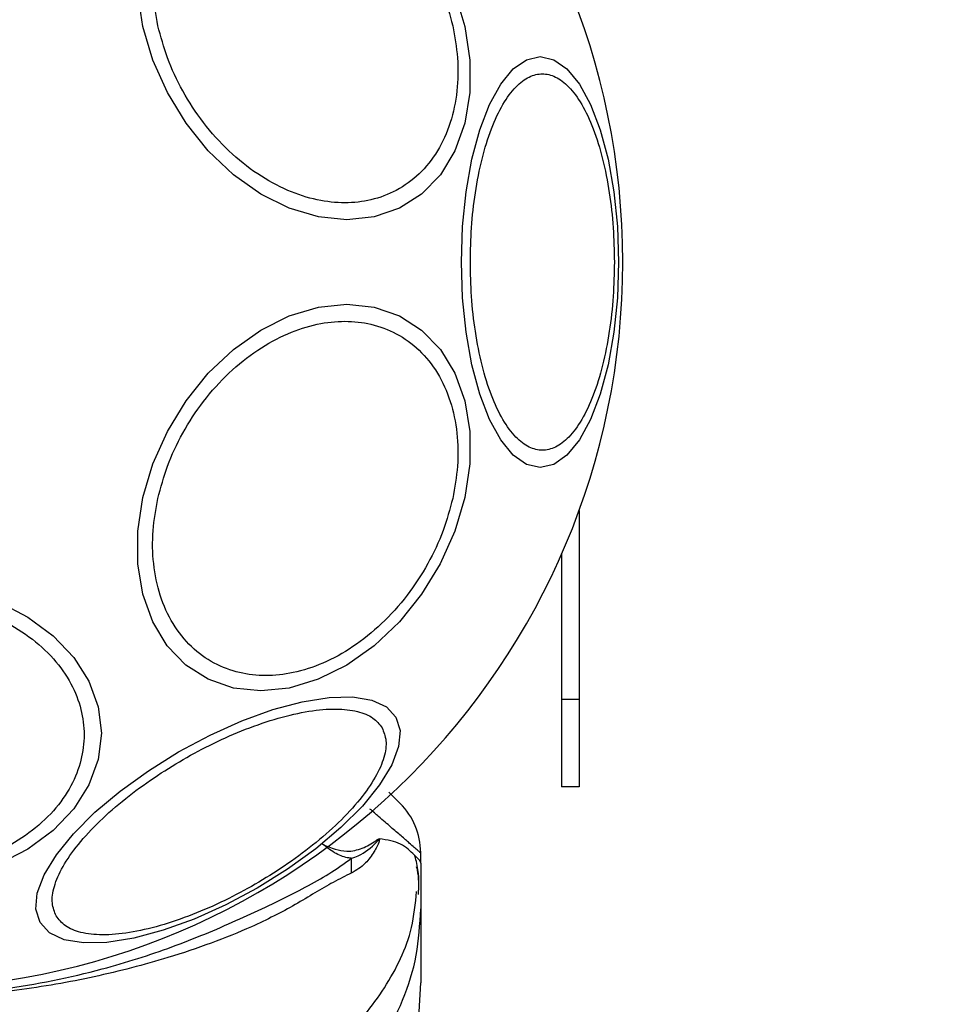
# Model space of a CAD drawing. Units: millimetres. Extents: x -663 to 21528, y -410 to 15997.
# Drawn here: x 2400 to 2453, y 6399 to 6455 of the extents above; entities that cross this region are included whole.
import ezdxf

# ---------------------------------------------------------------- set-up
doc = ezdxf.new("R2010")
doc.units = ezdxf.units.MM
doc.layers.add('Dimensions', color=7, linetype='Continuous')
doc.styles.get("Standard").update_dxf_attribs({"font": 'arial.ttf'})
doc.dimstyles.new('Leikkiset keinu', dxfattribs={"dimtxt": 150, "dimasz": 2.5, "dimexe": 0.06, "dimexo": 0.625, "dimtad": 0, "dimtih": 1, "dimtoh": 1, "dimdec": 0, "dimtxsty": 'Standard', "dimcen": 2.5, "dimadec": 0, "dimazin": 0, "dimtfac": 1, "dimtmove": 0, "dimatfit": 3, "dimfxl": 1, "dimarcsym": 0})

# ---------------------------------------------------------------- blocks, each defined once
blk = doc.blocks.new('*D3')
at = {"layer": 'Defpoints', "color": 0}
for p in [(759.415, 6441.222), (21526.174, 6441.222), (21526.174, -311.158)]:
    blk.add_point(p, dxfattribs=at)
at = {"layer": 'Dimensions', "color": 0, "lineweight": -2}
for p, q in [((759.415, 6440.597), (759.415, -311.218)), ((21526.174, 6440.597), (21526.174, -311.218)), ((761.915, -311.158), (10859.045, -311.158)), ((21523.674, -311.158), (11426.545, -311.158))]:
    blk.add_line(p, q, dxfattribs=at)
at = {"layer": 'Dimensions', "color": 0}
for points in [[(761.915, -310.741), (761.915, -311.575), (759.415, -311.158)], [(21523.674, -311.575), (21523.674, -310.741), (21526.174, -311.158)]]:
    blk.add_solid(points, dxfattribs=at)
at = {"layer": 'Dimensions', "color": 0, "insert": (11142.795, -311.158), "char_height": 150, "attachment_point": 5}
blk.add_mtext('20767', dxfattribs=at)

msp = doc.modelspace()

# ---------------------------------------------------------------- linework, layer by layer
at = {"color": 0, "linetype": 'Continuous', "lineweight": 25}
for p, q in [((2431.845, 6427.027), (2431.845, 6416.222)), ((2431.87, 6425.198), (2431.845, 6425.198)), ((2430.845, 6424.531), (2430.845, 6416.222)), ((2431.845, 6416.222), (2430.845, 6416.222)), ((2430.845, 6416.222), (2430.845, 6411.222)), ((2431.845, 6416.222), (2431.845, 6411.222)), ((2431.845, 6411.222), (2430.845, 6411.222)), ((2422.795, 6406.868), (2422.795, 6407.444)), ((2422.795, 6406.868), (2422.795, 6404.245)), ((2422.702, 6398.358), (2422.795, 6400.014))]:
    msp.add_line(p, q, dxfattribs=at)
at = {"color": 0, "linetype": 'Continuous', "lineweight": 25, "flags": 128}
for points in [[(2425.314, 6454.685), (2425.602, 6452.765), (2425.603, 6450.904), (2425.314, 6449.157), (2424.747, 6447.579), (2423.917, 6446.216), (2422.849, 6445.111), (2421.578, 6444.296), (2420.14, 6443.798), (2418.58, 6443.63), (2416.944, 6443.798), (2415.284, 6444.296), (2413.649, 6445.111), (2412.088, 6446.216), (2410.65, 6447.579), (2409.378, 6449.157), (2408.311, 6450.904), (2407.481, 6452.765), (2406.912, 6454.685), (2406.624, 6456.605)], [(2424.746, 6456.605), (2425.314, 6454.685)], [(2434.111, 6441.222), (2434.043, 6439.182), (2433.84, 6437.205), (2433.509, 6435.349), (2433.059, 6433.672), (2432.505, 6432.224), (2431.864, 6431.05), (2431.154, 6430.185), (2430.397, 6429.655), (2429.616, 6429.476), (2428.836, 6429.655), (2428.079, 6430.185), (2427.369, 6431.05), (2426.727, 6432.224), (2426.173, 6433.672), (2425.723, 6435.349), (2425.392, 6437.205), (2425.19, 6439.182), (2425.121, 6441.222), (2425.19, 6443.262), (2425.392, 6445.239), (2425.723, 6447.095), (2426.173, 6448.772), (2426.727, 6450.22), (2427.369, 6451.394), (2428.079, 6452.259), (2428.836, 6452.789), (2429.616, 6452.968), (2430.397, 6452.789), (2431.154, 6452.259), (2431.864, 6451.394), (2432.505, 6450.22), (2433.059, 6448.772), (2433.509, 6447.095), (2433.84, 6445.239), (2434.043, 6443.262), (2434.111, 6441.222)], [(2425.314, 6427.759), (2424.746, 6425.839), (2423.915, 6423.978), (2422.848, 6422.231), (2421.576, 6420.653), (2420.138, 6419.29), (2418.578, 6418.185), (2416.942, 6417.371), (2415.282, 6416.872), (2413.647, 6416.704), (2412.087, 6416.872), (2410.649, 6417.371), (2409.377, 6418.185), (2408.31, 6419.29), (2407.48, 6420.653), (2406.912, 6422.231), (2406.624, 6423.978), (2406.624, 6425.839), (2406.912, 6427.759), (2407.481, 6429.679), (2408.311, 6431.54), (2409.378, 6433.287), (2410.65, 6434.865), (2412.088, 6436.228), (2413.649, 6437.333), (2415.284, 6438.148), (2416.944, 6438.647), (2418.58, 6438.814), (2420.14, 6438.647), (2421.578, 6438.148), (2422.849, 6437.333), (2423.917, 6436.228), (2424.747, 6434.865), (2425.314, 6433.287), (2425.603, 6431.54), (2425.602, 6429.679), (2425.314, 6427.759)], [(2398.668, 6421.796), (2400.345, 6420.93), (2401.793, 6419.863), (2402.967, 6418.626), (2403.832, 6417.258), (2404.362, 6415.8), (2404.54, 6414.296), (2404.362, 6412.792), (2403.832, 6411.334), (2402.967, 6409.966), (2401.793, 6408.73), (2400.345, 6407.662), (2398.668, 6406.797)], [(2421.378, 6415.207), (2421.613, 6414.441), (2421.533, 6413.521), (2421.138, 6412.473), (2420.442, 6411.33), (2419.466, 6410.127), (2418.238, 6408.899), (2416.796, 6407.684), (2415.185, 6406.52), (2413.453, 6405.441), (2411.652, 6404.48), (2409.838, 6403.667), (2408.066, 6403.026), (2406.389, 6402.577), (2404.858, 6402.333), (2403.52, 6402.301), (2402.415, 6402.484), (2401.578, 6402.874), (2401.033, 6403.461), (2400.798, 6404.226), (2400.878, 6405.146), (2401.272, 6406.194), (2401.969, 6407.337), (2402.945, 6408.541), (2404.173, 6409.768), (2405.614, 6410.983), (2407.226, 6412.147), (2408.958, 6413.226), (2410.759, 6414.187), (2412.573, 6415), (2414.345, 6415.641), (2416.022, 6416.091), (2417.553, 6416.335), (2418.891, 6416.366), (2419.995, 6416.184), (2420.833, 6415.793), (2421.378, 6415.207)]]:
    msp.add_lwpolyline(points, dxfattribs=at)
at = {"color": 0, "linetype": 'Continuous', "lineweight": 25}
for centre, radius, start, end in [((2392.795, 6441.222), 41.55, 0, 180), ((2392.795, 6441.222), 41.55, 180, 0), ((2418.795, 6407.444), 4, 0.4166, 45), ((2436.867, 6406.917), 18.051, 179.2983, 181.9895)]:
    msp.add_arc(centre, radius, start, end, dxfattribs=at)
for points, knots in [([(2407.771, 6454.733), (2407.661, 6455.351), (2407.433, 6456.623), (2407.481, 6458.509), (2407.854, 6460.324), (2408.588, 6461.943), (2409.642, 6463.258), (2410.942, 6464.198), (2412.392, 6464.741), (2413.925, 6464.914), (2415.537, 6464.741), (2417.228, 6464.198), (2418.948, 6463.258), (2420.588, 6461.943), (2422.045, 6460.324), (2423.227, 6458.509), (2424.117, 6456.623), (2424.457, 6455.351), (2424.622, 6454.733)], [0, 0, 0, 0, 0.058258, 0.120006, 0.18432, 0.25, 0.31568, 0.379994, 0.441742, 0.5, 0.558258, 0.620006, 0.68432, 0.75, 0.81568, 0.879994, 0.941742, 1, 1, 1, 1]), ([(2424.622, 6454.733), (2424.733, 6454.116), (2424.96, 6452.844), (2424.912, 6450.957), (2424.54, 6449.142), (2423.805, 6447.523), (2422.751, 6446.208), (2421.451, 6445.268), (2420.002, 6444.726), (2418.468, 6444.552), (2416.857, 6444.726), (2415.165, 6445.268), (2413.446, 6446.208), (2411.805, 6447.523), (2410.348, 6449.142), (2409.166, 6450.957), (2408.276, 6452.844), (2407.936, 6454.116), (2407.771, 6454.733)], [0, 0, 0, 0, 0.058258, 0.120006, 0.18432, 0.25, 0.31568, 0.379994, 0.441742, 0.5, 0.558258, 0.620006, 0.68432, 0.75, 0.81568, 0.879994, 0.941742, 1, 1, 1, 1]), ([(2425.632, 6441.222), (2425.645, 6441.878), (2425.673, 6443.229), (2425.902, 6445.234), (2426.281, 6447.162), (2426.817, 6448.882), (2427.475, 6450.279), (2428.213, 6451.278), (2428.98, 6451.854), (2429.748, 6452.039), (2430.516, 6451.854), (2431.283, 6451.278), (2432.021, 6450.279), (2432.679, 6448.882), (2433.215, 6447.162), (2433.594, 6445.234), (2433.823, 6443.229), (2433.851, 6441.878), (2433.864, 6441.222)], [0, 0, 0, 0, 0.058258, 0.120006, 0.18432, 0.25, 0.31568, 0.379994, 0.441742, 0.5, 0.558258, 0.620006, 0.68432, 0.75, 0.81568, 0.879994, 0.941742, 1, 1, 1, 1]), ([(2433.864, 6441.222), (2433.851, 6440.566), (2433.823, 6439.215), (2433.594, 6437.21), (2433.215, 6435.282), (2432.679, 6433.562), (2432.021, 6432.165), (2431.283, 6431.166), (2430.516, 6430.59), (2429.748, 6430.406), (2428.98, 6430.59), (2428.213, 6431.166), (2427.475, 6432.165), (2426.817, 6433.562), (2426.281, 6435.282), (2425.902, 6437.21), (2425.673, 6439.215), (2425.645, 6440.566), (2425.632, 6441.222)], [0, 0, 0, 0, 0.058258, 0.120006, 0.18432, 0.25, 0.31568, 0.379994, 0.441742, 0.5, 0.558258, 0.620006, 0.68432, 0.75, 0.81568, 0.879994, 0.941742, 1, 1, 1, 1]), ([(2407.771, 6427.711), (2407.936, 6428.328), (2408.276, 6429.6), (2409.166, 6431.487), (2410.348, 6433.302), (2411.805, 6434.921), (2413.446, 6436.236), (2415.165, 6437.176), (2416.857, 6437.718), (2418.468, 6437.892), (2420.002, 6437.718), (2421.451, 6437.176), (2422.751, 6436.236), (2423.805, 6434.921), (2424.54, 6433.302), (2424.912, 6431.487), (2424.96, 6429.6), (2424.733, 6428.328), (2424.622, 6427.711)], [0, 0, 0, 0, 0.058258, 0.120006, 0.18432, 0.25, 0.31568, 0.379994, 0.441742, 0.5, 0.558258, 0.620006, 0.68432, 0.75, 0.81568, 0.879994, 0.941742, 1, 1, 1, 1]), ([(2424.622, 6427.711), (2424.457, 6427.093), (2424.117, 6425.821), (2423.227, 6423.935), (2422.045, 6422.12), (2420.588, 6420.501), (2418.948, 6419.186), (2417.228, 6418.246), (2415.537, 6417.704), (2413.925, 6417.53), (2412.392, 6417.704), (2410.942, 6418.246), (2409.642, 6419.186), (2408.588, 6420.501), (2407.854, 6422.12), (2407.481, 6423.935), (2407.433, 6425.821), (2407.661, 6427.093), (2407.771, 6427.711)], [0, 0, 0, 0, 0.058258, 0.120006, 0.18432, 0.25, 0.31568, 0.379994, 0.441742, 0.5, 0.558258, 0.620006, 0.68432, 0.75, 0.81568, 0.879994, 0.941742, 1, 1, 1, 1]), ([(2392.795, 6422.13), (2393.451, 6422.104), (2394.802, 6422.051), (2396.807, 6421.61), (2398.735, 6420.879), (2400.455, 6419.847), (2401.852, 6418.579), (2402.851, 6417.158), (2403.427, 6415.68), (2403.611, 6414.2), (2403.427, 6412.72), (2402.851, 6411.242), (2401.852, 6409.82), (2400.455, 6408.552), (2398.735, 6407.521), (2396.807, 6406.789), (2394.802, 6406.348), (2393.451, 6406.295), (2392.795, 6406.269)], [0, 0, 0, 0, 0.058258, 0.120006, 0.18432, 0.25, 0.31568, 0.379994, 0.441742, 0.5, 0.558258, 0.620006, 0.68432, 0.75, 0.81568, 0.879994, 0.941742, 1, 1, 1, 1]), ([(2401.956, 6403.841), (2401.861, 6404.076), (2401.665, 6404.56), (2401.799, 6405.524), (2402.29, 6406.659), (2403.172, 6407.928), (2404.394, 6409.251), (2405.873, 6410.546), (2407.499, 6411.74), (2409.202, 6412.804), (2410.975, 6413.747), (2412.822, 6414.558), (2414.683, 6415.191), (2416.439, 6415.588), (2417.98, 6415.717), (2419.208, 6415.575), (2420.11, 6415.21), (2420.431, 6414.798), (2420.587, 6414.598)], [0, 0, 0, 0, 0.058258, 0.120006, 0.18432, 0.25, 0.31568, 0.379994, 0.441742, 0.5, 0.558258, 0.620006, 0.68432, 0.75, 0.81568, 0.879994, 0.941742, 1, 1, 1, 1]), ([(2420.587, 6414.598), (2420.682, 6414.363), (2420.878, 6413.879), (2420.744, 6412.915), (2420.253, 6411.78), (2419.371, 6410.511), (2418.149, 6409.188), (2416.67, 6407.893), (2415.044, 6406.7), (2413.341, 6405.635), (2411.567, 6404.692), (2409.721, 6403.881), (2407.86, 6403.248), (2406.104, 6402.851), (2404.563, 6402.722), (2403.335, 6402.864), (2402.433, 6403.229), (2402.112, 6403.641), (2401.956, 6403.841)], [0, 0, 0, 0, 0.058258, 0.120006, 0.18432, 0.25, 0.31568, 0.379994, 0.441742, 0.5, 0.558258, 0.620006, 0.68432, 0.75, 0.81568, 0.879994, 0.941742, 1, 1, 1, 1]), ([(2420.98, 6410.915), (2421.006, 6410.89), (2421.263, 6410.632), (2421.522, 6410.374), (2421.589, 6410.306), (2421.623, 6410.272)], [0, 0, 0, 0, 0.0518478, 0.5209518, 1, 1, 1, 1]), ([(2422.795, 6407.444), (2422.795, 6407.444), (2422.795, 6407.444), (2422.767, 6407.468), (2422.644, 6407.574), (2422.44, 6407.752), (2422.13, 6408.021), (2421.694, 6408.398), (2421.105, 6408.91), (2420.506, 6409.427), (2420.064, 6409.811), (2419.896, 6409.956)], [0, 0, 0, 0, 0.0000044, 0.1146594, 0.2298627, 0.3467218, 0.4641247, 0.6106399, 0.7581261, 0.9084844, 1, 1, 1, 1]), ([(2417.184, 6407.947), (2417.189, 6407.945), (2417.668, 6407.72), (2418.47, 6407.443), (2419.473, 6407.682), (2420, 6407.983), (2420.25, 6408.158), (2420.263, 6408.167)], [0, 0, 0, 0, 0.0043734, 0.404321, 0.6939644, 0.9847523, 1, 1, 1, 1]), ([(2418.818, 6407.138), (2418.773, 6407.144), (2418.501, 6407.178), (2417.962, 6407.357), (2417.458, 6407.741), (2417.189, 6407.944), (2417.184, 6407.947)], [0, 0, 0, 0, 0.0877034, 0.5307214, 0.9914242, 1, 1, 1, 1]), ([(2418.818, 6407.138), (2418.955, 6407.181), (2419.498, 6407.351), (2420.005, 6407.784), (2420.35, 6408.153), (2420.392, 6408.21), (2420.4, 6408.222), (2420.403, 6408.229), (2420.404, 6408.233), (2420.405, 6408.234), (2420.405, 6408.236), (2420.405, 6408.237), (2420.404, 6408.238), (2420.404, 6408.239), (2420.402, 6408.24), (2420.395, 6408.241), (2420.368, 6408.23), (2420.323, 6408.204), (2420.283, 6408.179), (2420.263, 6408.167)], [0, 0, 0, 0, 0.206538, 0.815075, 0.890705, 0.900159, 0.904889, 0.90726, 0.908, 0.908367, 0.908658, 0.908891, 0.909124, 0.90947, 0.910139, 0.912637, 0.922538, 0.961973, 1, 1, 1, 1]), ([(2420.43, 6408.26), (2420.431, 6408.252), (2420.434, 6408.234), (2420.431, 6408.187), (2420.364, 6407.888), (2420.097, 6407.463), (2419.6, 6406.731), (2419.113, 6406.453), (2418.827, 6406.291)], [0, 0, 0, 0, 0.006545, 0.01489, 0.034883, 0.263481, 0.568366, 1, 1, 1, 1]), ([(2420.263, 6408.167), (2420.273, 6408.174), (2420.301, 6408.193), (2420.345, 6408.22), (2420.39, 6408.253), (2420.418, 6408.257), (2420.43, 6408.26)], [0, 0, 0, 0, 0.182212, 0.5104565, 0.782728, 1, 1, 1, 1]), ([(2422.795, 6406.863), (2422.795, 6406.867), (2422.794, 6406.929), (2422.723, 6407.054), (2422.462, 6407.3), (2422.095, 6407.655), (2421.656, 6407.984), (2421.111, 6408.14), (2420.657, 6408.219), (2420.43, 6408.26)], [0, 0, 0, 0, 0.010453, 0.20368, 0.398318, 0.547268, 0.69671, 0.847954, 1, 1, 1, 1]), ([(2422.675, 6405.224), (2422.688, 6405.617), (2422.713, 6406.329), (2422.54, 6406.987), (2422.463, 6407.281)], [0, 0, 0, 0, 0.552929, 1, 1, 1, 1]), ([(2366.771, 6407.139), (2367.542, 6406.647), (2368.992, 6405.722), (2371.711, 6404.344), (2374.668, 6402.955), (2377.968, 6401.691), (2382.129, 6400.441), (2387.165, 6399.49), (2393.015, 6399.123), (2398.895, 6399.548), (2404.154, 6400.602), (2408.623, 6402.033), (2412.32, 6403.583), (2415.559, 6405.126), (2417.621, 6406.242), (2418.605, 6406.979), (2418.818, 6407.138)], [0, 0, 0, 0, 0.0685827, 0.1289599, 0.1893822, 0.2516261, 0.3139127, 0.4084618, 0.5031092, 0.5994492, 0.6956733, 0.7666161, 0.837482, 0.9088054, 0.9802765, 1, 1, 1, 1]), ([(2422.67, 6405.067), (2422.688, 6405.548), (2422.708, 6406.088), (2422.576, 6406.59), (2422.562, 6406.645)], [0, 0, 0, 0, 0.889464, 1, 1, 1, 1]), ([(2418.827, 6406.291), (2418.488, 6406.126), (2417.534, 6405.664), (2415.671, 6404.472), (2412.617, 6402.922), (2408.745, 6401.514), (2404.163, 6400.312), (2399.826, 6399.559), (2395.08, 6399.132), (2389.979, 6399.14), (2384.642, 6399.691), (2379.612, 6400.725), (2375.176, 6402.096), (2371.375, 6403.606), (2368.628, 6405.287), (2367.278, 6406.013), (2366.762, 6406.291)], [0, 0, 0, 0, 0.031027, 0.087118, 0.143274, 0.236717, 0.311426, 0.386197, 0.456002, 0.546088, 0.636133, 0.720032, 0.803825, 0.878732, 0.9536, 1, 1, 1, 1]), ([(2415.075, 6394.587), (2416.19, 6395.276), (2418.421, 6396.653), (2420.838, 6399.672), (2422.3, 6402.609), (2422.492, 6404.544), (2422.561, 6405.237)], [0, 0, 0, 0, 0.2810297, 0.562103, 0.8431313, 1, 1, 1, 1]), ([(2418.81, 6394.546), (2419.406, 6395.231), (2420.598, 6396.602), (2421.834, 6399.011), (2422.645, 6401.579), (2422.745, 6403.356), (2422.795, 6404.245)], [0, 0, 0, 0, 0.2499965, 0.4999911, 0.7499731, 1, 1, 1, 1]), ([(2422.795, 6404.245), (2422.795, 6403.902), (2422.795, 6403.221), (2422.795, 6402.267), (2422.795, 6401.461), (2422.795, 6400.815), (2422.795, 6400.356), (2422.795, 6400.067), (2422.795, 6400.032), (2422.795, 6400.014)], [0, 0, 0, 0, 0.144556, 0.287012, 0.430693, 0.57133, 0.714226, 0.856982, 1, 1, 1, 1])]:
    msp.add_open_spline(points, degree=3, knots=knots, dxfattribs=at)

# ---------------------------------------------------------------- dimensions: what is measured, and where the dimension line sits
at = {"layer": 'Dimensions'}
dim = msp.add_linear_dim(base=(21526.174, -311.158), p1=(759.415, 6441.222), p2=(21526.174, 6441.222), dimstyle='Leikkiset keinu', dxfattribs=at)
dim.commit()
dim.dimension.update_dxf_attribs({"geometry": '*D3', "text_midpoint": (11142.795, -311.158)})

doc.saveas('drawing.dxf')
